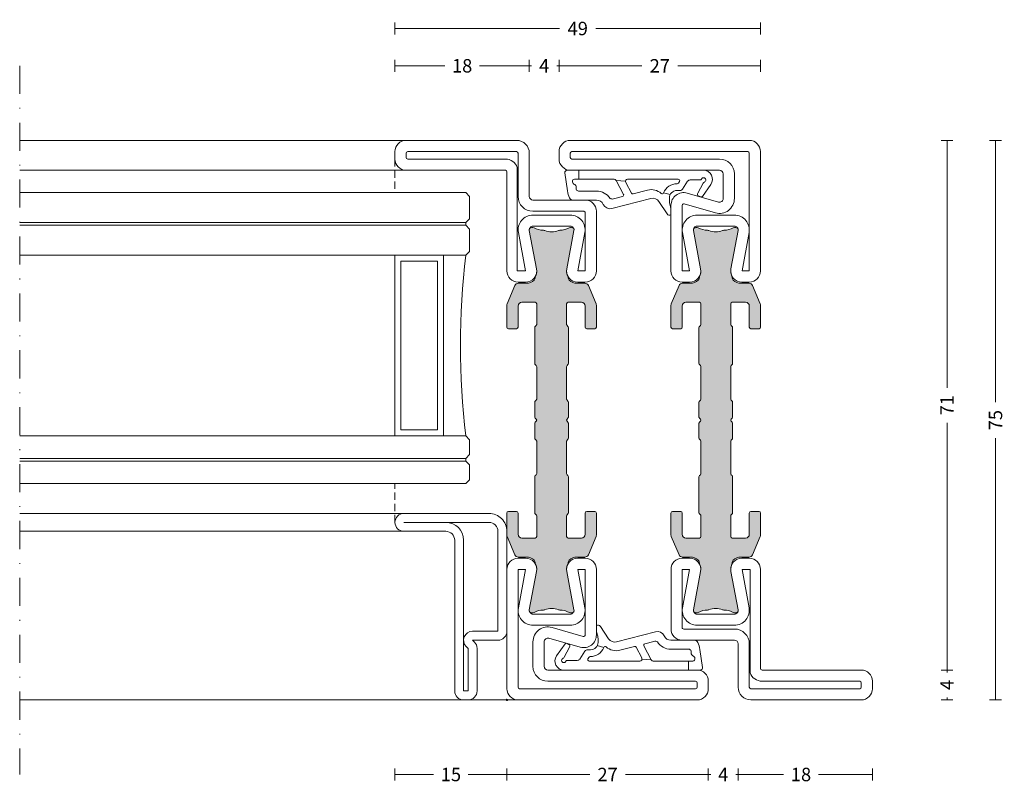
# Model space of a CAD drawing. Units: millimetres. Extents: x -2809 to 69574, y -11633 to 16275.
# Drawn here: x 24195 to 24327, y 9255 to 9357 of the extents above; entities that cross this region are included whole.
import ezdxf

# ---------------------------------------------------------------- set-up
doc = ezdxf.new("R2010")
doc.units = ezdxf.units.MM
doc.header["$LTSCALE"] = 2
doc.linetypes.add('DASHDOT', pattern=[7.526315789473684, 3.763157894736842, -1.881578947368421, 0, -1.881578947368421])
doc.linetypes.add('HIDDEN', pattern=[0.375, 0.25, -0.125])
for name, color, linetype, lineweight in [('OS_Dim_1.1_Red', 13, 'Continuous', 9), ('OS_General_Axis', 13, 'DASHDOT', 13), ('OS_General_Hidden', 31, 'HIDDEN', 9), ('OS_General_Thin', 8, 'Continuous', 9), ('OS_L_Gasket', 82, 'Continuous', 9), ('OS_L_Glass', 153, 'Continuous', 13), ('OS_L_Steel', 7, 'Continuous', 18), ('OS_L_T.Barrier', 11, 'Continuous', 15)]:
    doc.layers.add(name, color=color, linetype=linetype, lineweight=lineweight)
doc.layers.add('OS_Hatch_Metal', color=7, linetype='Continuous', lineweight=9, true_color=0xa1a1a0)
doc.layers.add('OS_Hatch_T.Barrier_PA', color=7, linetype='Continuous', lineweight=9, true_color=0xf1f0ea)
doc.styles.add('OS_1.1_H1.8', font='verdana.ttf', dxfattribs={"height": 1.8})
doc.dimstyles.new('OS-QUOTE-1.1_L', dxfattribs={"dimscale": 2, "dimtxt": 1.8, "dimasz": 0.5, "dimexe": 0.4, "dimexo": 0.4, "dimgap": 0.5, "dimtad": 0, "dimdec": 1, "dimzin": 12, "dimdsep": 46, "dimtxsty": 'OS_1.1_H1.8', "dimblk": 'NONE', "dimcen": 0, "dimclrd": 256, "dimclre": 256, "dimclrt": 256, "dimadec": 0, "dimazin": 0, "dimtfac": 1, "dimtdec": 1, "dimtofl": 0, "dimtmove": 2, "dimatfit": 2, "dimldrblk": 'NONE', "dimfxl": 0.4, "dimfxlon": 1, "dimtolj": 1, "dimtzin": 0, "dimlwd": 9, "dimlwe": 5, "dimarcsym": 0})

# ---------------------------------------------------------------- blocks, each defined once
blk = doc.blocks.new('x_CO99004-72_Pa_F')
at = {"layer": 'OS_Hatch_T.Barrier_PA'}
h = blk.add_hatch(color=256, dxfattribs=at)
h.dxf.hatch_style = 1
edge = h.paths.add_edge_path()
edge.add_line((2.250000000002728, -0.4156853111230702), (2.250000000002728, -2.417157173699479))
edge.add_arc((2.05000000000263, -2.41715717369935), 0.2000000000000988, 314.99999999998454, 359.9999999999628, ccw=False)
edge.add_line((2.191421356239971, -2.558578529936767), (2.058578643765486, -2.691421242411252))
edge.add_arc((2.200000000002831, -2.832842598648671), 0.2000000000001023, 134.999999999985, 179.9999999999625)
edge.add_line((2.000000000002728, -2.83284259864854), (2.000000000002728, -7.167157173700161))
edge.add_arc((2.200000000002827, -7.167157173700032), 0.2000000000000988, 180.0000000000371, 225.0000000000155)
edge.add_line((2.058578643765486, -7.308578529937449), (2.191421356239971, -7.441421242412162))
edge.add_arc((2.050000000002633, -7.582842598649577), 0.2000000000000951, 3.660716174636036e-11, 45.000000000015916, ccw=False)
edge.add_line((2.250000000002728, -7.582842598649449), (2.250000000002728, -12.41715717369789))
edge.add_arc((2.050000000002647, -12.41715717369777), 0.200000000000081, 314.9999999999823, 359.99999999996487, ccw=False)
edge.add_line((2.191421356239971, -12.55857852993518), (2.058578643765486, -12.69142124240989))
edge.add_arc((2.20000000000281, -12.8328425986473), 0.2000000000000816, 134.9999999999825, 179.9999999999649)
edge.add_line((2.000000000002728, -12.83284259864718), (2.000000000002728, -15.59999988617392))
edge.add_arc((2.200000000002788, -15.5999998861739), 0.2000000000000597, 180.0000000000041, 269.9999999999959)
edge.add_line((2.200000000002774, -15.79999988617396), (4.000000000002728, -15.79999988617396))
edge.add_arc((4.000000000002728, -15.29999988617396), 0.5, 270, 360)
edge.add_line((4.500000000002728, -15.29999988617396), (4.500000000002728, -12.44999988617406))
edge.add_arc((4.700000000002781, -12.44999988617406), 0.2000000000000526, 90.00000000000199, 179.999999999998, ccw=False)
edge.add_line((4.700000000002774, -12.24999988617401), (5.800000000002683, -12.24999988617401))
edge.add_arc((5.800000000002676, -12.44999988617406), 0.2000000000000526, 1.9895196601282805e-12, 89.99999999999801, ccw=False)
edge.add_line((6.000000000002728, -12.44999988617406), (6.000000000002728, -15.39827373646222))
edge.add_arc((5.500000000002715, -15.398273736462), 0.5000000000000133, 336.99999999997357, 359.9999999999754, ccw=False)
edge.add_line((5.960252426728857, -15.59363930070685), (4.91955641993377, -18.04536545041856))
edge.add_arc((4.45930399320748, -17.84999988617381), 0.5000000000001064, 269.9999999999924, 336.9999999999916, ccw=False)
edge.add_line((4.459303993207413, -18.34999988617392), (3.400000000003502, -18.34999988617392))
edge.add_arc((3.400000000003643, -19.84999988617372), 1.499999999999797, 90.00000000000541, 134.4270040008184)
edge.add_arc((2.700000000003495, -19.13585704331991), 0.5000000000000375, 134.4270040007931, 179.9999999999727)
edge.add_line((2.200000000003456, -19.13585704331967), (2.200000000003456, -19.25166840880401))
edge.add_arc((3.499999999992768, -19.99999988617742), 1.500000000000029, 150.0735651325656, 190.6585144004087)
edge.add_line((2.025879540816554, -20.2774325299636), (2.991373486384692, -25.40752233824871))
edge.add_arc((2.499999999992714, -25.49999988617748), 0.499999999999926, -23.304140005051806, 10.658514400415697, ccw=False)
edge.add_arc((2.600000000003503, -25.34999988617402), 0.4999999999999626, 240.07356513338442, 315.9240049485848, ccw=False)
edge.add_arc((1.103337045294143, -27.94999988617377), 2.499999999999712, 60.07356513338747, 90.00000000000365)
edge.add_line((1.103337045293983, -25.44999988617406), (1.09544511499962, -25.44999988617406))
edge.add_arc((1.095445115007488, -24.94999988617562), 0.4999999999984368, 249.30645876805352, 269.99999999909835, ccw=False)
edge.add_arc((1.678916798430752e-12, -27.84999988617454), 2.599999999998956, 69.30645876904514, 110.693541231125)
edge.add_arc((-1.095445115000328, -24.94999988620702), 0.49999999996772, 270.0000000008888, 290.6935412319255, ccw=False)
edge.add_line((-1.095445114992572, -25.44999988617474), (-1.103337045286935, -25.44999988616883))
edge.add_arc((-1.103337045299071, -27.94999988616896), 2.500000000000135, 89.99999999972187, 119.9264348663384)
edge.add_arc((-2.599999999996147, -25.3499998861712), 0.4999999999916871, 224.0759950431385, 299.9264348668803, ccw=False)
edge.add_arc((-2.500000000003264, -25.49999988617732), 0.5000000000003066, 169.3414855996066, 203.3041399975085, ccw=False)
edge.add_line((-2.991373486395652, -25.40752233824867), (-2.025879540827372, -20.2774325299636))
edge.add_arc((-3.500000000003591, -19.99999988617741), 1.500000000000034, 349.3414855995911, 389.9264348660829)
edge.add_line((-2.199999999996621, -19.25166840883466), (-2.199999999996635, -19.13585704331967))
edge.add_arc((-2.699999999996443, -19.13585704331959), 0.4999999999998077, 359.9999999999907, 405.5729959991815)
edge.add_arc((-3.399999999996758, -19.84999988617412), 1.500000000000198, 45.57299599918786, 89.99999999999706)
edge.add_line((-3.39999999999668, -18.34999988617392), (-4.459303993201956, -18.34999988617392))
edge.add_arc((-4.459303993202023, -17.84999988617381), 0.5000000000001066, 203.0000000000084, 270.0000000000076, ccw=False)
edge.add_line((-4.919556419928313, -18.04536545041856), (-5.9602524267234, -15.59363930070685))
edge.add_arc((-5.499999999997243, -15.398273736462), 0.5000000000000283, 180.000000000025, 203.0000000000261, ccw=False)
edge.add_line((-5.999999999997272, -15.39827373646222), (-5.999999999997272, -12.44999988617406))
edge.add_arc((-5.799999999997226, -12.44999988617406), 0.2000000000000455, 90, 180, ccw=False)
edge.add_line((-5.799999999997226, -12.24999988617401), (-4.699999999997317, -12.24999988617401))
edge.add_arc((-4.699999999997317, -12.44999988617406), 0.2000000000000455, 0, 90, ccw=False)
edge.add_line((-4.499999999997272, -12.44999988617406), (-4.499999999997272, -15.29999988617396))
edge.add_arc((-3.999999999997257, -15.29999988617395), 0.5000000000000142, 180.0000000000016, 269.9999999999984)
edge.add_line((-3.999999999997272, -15.79999988617396), (-2.199999999997317, -15.79999988617396))
edge.add_arc((-2.199999999997203, -15.59999988617403), 0.1999999999999318, 269.9999999999674, 359.9999999999674)
edge.add_line((-1.999999999997272, -15.59999988617415), (-1.999999999997272, -12.83284259864718))
edge.add_arc((-2.199999999997341, -12.83284259864729), 0.2000000000000699, 3.3586657436243e-11, 45.0000000000188)
edge.add_line((-2.058578643760029, -12.69142124240989), (-2.191421356234514, -12.5585785299354))
edge.add_arc((-2.049999999997176, -12.41715717369799), 0.2000000000000951, 180.0000000000367, 225.0000000000158, ccw=False)
edge.add_line((-2.249999999997272, -12.41715717369812), (-2.249999999997272, -7.582842598649449))
edge.add_arc((-2.049999999997166, -7.582842598649582), 0.2000000000001059, 134.9999999999854, 179.9999999999621, ccw=False)
edge.add_line((-2.191421356234514, -7.441421242412162), (-2.058578643760029, -7.308578529937449))
edge.add_arc((-2.199999999997384, -7.167157173700025), 0.2000000000001133, 314.9999999999861, 359.9999999999611)
edge.add_line((-1.999999999997272, -7.167157173700161), (-1.999999999997272, -2.83284259864854))
edge.add_arc((-2.199999999997377, -2.832842598648672), 0.2000000000001059, 3.791221180302505e-11, 45.00000000001457)
edge.add_line((-2.058578643760029, -2.691421242411252), (-2.191421356234514, -2.558578529936767))
edge.add_arc((-2.049999999997166, -2.417157173699346), 0.200000000000106, 180.000000000038, 225.0000000000147, ccw=False)
edge.add_line((-2.249999999997272, -2.417157173699479), (-2.249999999997272, -0.4156853111230703))
edge.add_arc((-2.049999999997184, -0.4156853111231951), 0.2000000000000872, 134.9999999999832, 179.9999999999643, ccw=False)
edge.add_line((-2.191421356234514, -0.2742639548857824), (-2.058578643760029, -0.1414212424112975))
edge.add_arc((-2.199999999997246, 1.138259904109873e-07), 0.1999999999999192, 314.9999999999856, 405.0000000000144)
edge.add_line((-2.058578643760029, 0.1414214700632783), (-2.191421356234514, 0.2742641825377632))
edge.add_arc((-2.049999999997187, 0.4156855387751749), 0.2000000000000846, 180.0000000000354, 225.0000000000171, ccw=False)
edge.add_line((-2.249999999997272, 0.4156855387750512), (-2.249999999997272, 2.41715740135146))
edge.add_arc((-2.049999999997166, 2.417157401351327), 0.2000000000001059, 134.9999999999853, 179.999999999962, ccw=False)
edge.add_line((-2.191421356234514, 2.558578757588748), (-2.058578643760029, 2.691421470063233))
edge.add_arc((-2.199999999997377, 2.832842826300653), 0.2000000000001057, 314.9999999999854, 359.9999999999621)
edge.add_line((-1.999999999997272, 2.832842826300521), (-1.999999999997272, 7.167157401352142))
edge.add_arc((-2.199999999997384, 7.167157401352006), 0.200000000000113, 3.892998930109145e-11, 45.00000000001386)
edge.add_line((-2.058578643760029, 7.30857875758943), (-2.191421356234514, 7.441421470064142))
edge.add_arc((-2.049999999997166, 7.582842826301563), 0.2000000000001057, 180.0000000000379, 225.0000000000146, ccw=False)
edge.add_line((-2.249999999997272, 7.58284282630143), (-2.249999999997272, 12.4171574013501))
edge.add_arc((-2.049999999997176, 12.41715740134997), 0.2000000000000952, 134.9999999999842, 179.9999999999634, ccw=False)
edge.add_line((-2.191421356234514, 12.55857875758738), (-2.058578643760029, 12.69142147006187))
edge.add_arc((-2.199999999997341, 12.83284282629927), 0.2000000000000696, 314.9999999999812, 359.9999999999664)
edge.add_line((-1.999999999997272, 12.83284282629916), (-1.999999999997272, 15.60000011382613))
edge.add_arc((-2.199999999997203, 15.60000011382601), 0.1999999999999318, 3.256887993819752e-11, 90.00000000003257)
edge.add_line((-2.199999999997317, 15.80000011382594), (-3.999999999997272, 15.80000011382594))
edge.add_arc((-3.999999999997257, 15.30000011382593), 0.5000000000000142, 90.0000000000016, 179.9999999999984)
edge.add_line((-4.499999999997272, 15.30000011382594), (-4.499999999997272, 12.45000011382604))
edge.add_arc((-4.699999999997317, 12.45000011382604), 0.2000000000000455, 270, 360, ccw=False)
edge.add_line((-4.699999999997317, 12.25000011382599), (-5.799999999997226, 12.25000011382599))
edge.add_arc((-5.799999999997226, 12.45000011382604), 0.2000000000000455, 180, 270, ccw=False)
edge.add_line((-5.999999999997272, 12.45000011382604), (-5.999999999997272, 15.3982739641142))
edge.add_arc((-5.499999999997243, 15.39827396411398), 0.5000000000000284, 156.9999999999739, 179.999999999975, ccw=False)
edge.add_line((-5.9602524267234, 15.59363952835884), (-4.919556419928313, 18.04536567807054))
edge.add_arc((-4.459303993202023, 17.85000011382579), 0.5000000000001064, 89.99999999999238, 156.9999999999916, ccw=False)
edge.add_line((-4.459303993201956, 18.3500001138259), (-3.39999999999668, 18.3500001138259))
edge.add_arc((-3.399999999996758, 19.8500001138261), 1.500000000000199, 270.000000000003, 314.4270040008121)
edge.add_arc((-2.699999999996443, 19.13585727097157), 0.4999999999998067, 314.4270040008184, 360.0000000000093)
edge.add_line((-2.199999999996635, 19.13585727097166), (-2.199999999996621, 19.25166863648664))
edge.add_arc((-3.500000000003591, 20.00000011382939), 1.500000000000034, 330.0735651339172, 370.6585144004089)
edge.add_line((-2.025879540827372, 20.27743275761558), (-2.991373486395652, 25.40752256590065))
edge.add_arc((-2.500000000003264, 25.50000011382931), 0.500000000000306, 156.6958600024915, 190.6585144003934, ccw=False)
edge.add_arc((-2.599999999996147, 25.35000011382318), 0.4999999999916869, 60.0735651331197, 135.9240049568615, ccw=False)
edge.add_arc((-1.103337045299071, 27.95000011382094), 2.500000000000135, 240.0735651336617, 270.0000000002781)
edge.add_line((-1.103337045286935, 25.45000011382081), (-1.095445114992572, 25.45000011382672))
edge.add_arc((-1.095445115000328, 24.950000113859), 0.49999999996772, 69.30645876807449, 89.9999999991112, ccw=False)
edge.add_arc((1.678916798430752e-12, 27.85000011382652), 2.599999999998956, 249.306458768875, 290.6935412309548)
edge.add_arc((1.095445115007488, 24.9500001138276), 0.4999999999984368, 90.00000000090171, 110.69354123194651, ccw=False)
edge.add_line((1.09544511499962, 25.45000011382604), (1.103337045293983, 25.45000011382604))
edge.add_arc((1.103337045294143, 27.95000011382575), 2.499999999999712, 269.9999999999964, 299.9264348666125)
edge.add_arc((2.600000000003503, 25.350000113826), 0.499999999999962, 44.07599505141519, 119.92643486661561, ccw=False)
edge.add_arc((2.499999999992714, 25.50000011382946), 0.4999999999999271, -10.658514400415697, 23.304140005051806, ccw=False)
edge.add_line((2.991373486384692, 25.40752256590069), (2.025879540816554, 20.27743275761559))
edge.add_arc((3.499999999992767, 20.0000001138294), 1.500000000000027, 169.3414855995913, 209.9264348674344)
edge.add_line((2.200000000003456, 19.25166863645599), (2.200000000003456, 19.13585727097166))
edge.add_arc((2.700000000003495, 19.13585727097189), 0.5000000000000386, 180.0000000000273, 225.5729959992069)
edge.add_arc((3.400000000003643, 19.8500001138257), 1.499999999999798, 225.5729959991816, 269.9999999999946)
edge.add_line((3.400000000003502, 18.3500001138259), (4.459303993207413, 18.3500001138259))
edge.add_arc((4.45930399320748, 17.85000011382579), 0.5000000000001066, 23.000000000008413, 90.00000000000767, ccw=False)
edge.add_line((4.91955641993377, 18.04536567807054), (5.960252426728857, 15.59363952835884))
edge.add_arc((5.500000000002714, 15.39827396411398), 0.5000000000000139, 2.461320036672987e-11, 23.000000000026375, ccw=False)
edge.add_line((6.000000000002728, 15.3982739641142), (6.000000000002728, 12.45000011382604))
edge.add_arc((5.800000000002676, 12.45000011382604), 0.2000000000000526, 270.00000000000205, 359.99999999999795, ccw=False)
edge.add_line((5.800000000002683, 12.25000011382599), (4.700000000002774, 12.25000011382599))
edge.add_arc((4.700000000002781, 12.45000011382604), 0.2000000000000526, 180.000000000002, 269.99999999999795, ccw=False)
edge.add_line((4.500000000002728, 12.45000011382604), (4.500000000002728, 15.30000011382594))
edge.add_arc((4.000000000002728, 15.30000011382594), 0.5, 0, 90)
edge.add_line((4.000000000002728, 15.80000011382594), (2.200000000002774, 15.80000011382594))
edge.add_arc((2.200000000002788, 15.60000011382589), 0.2000000000000597, 90.00000000000408, 179.9999999999959)
edge.add_line((2.000000000002728, 15.6000001138259), (2.000000000002728, 12.83284282629916))
edge.add_arc((2.20000000000281, 12.83284282629928), 0.2000000000000814, 180.0000000000351, 225.0000000000175)
edge.add_line((2.058578643765486, 12.69142147006187), (2.191421356239971, 12.55857875758716))
edge.add_arc((2.050000000002647, 12.41715740134975), 0.2000000000000813, 3.5072389437118545e-11, 45.00000000001762, ccw=False)
edge.add_line((2.250000000002728, 12.41715740134987), (2.250000000002728, 7.58284282630143))
edge.add_arc((2.050000000002633, 7.582842826301558), 0.2000000000000952, 314.9999999999842, 359.99999999996334, ccw=False)
edge.add_line((2.191421356239971, 7.441421470064142), (2.058578643765486, 7.30857875758943))
edge.add_arc((2.200000000002827, 7.167157401352013), 0.2000000000000988, 134.9999999999845, 179.9999999999629)
edge.add_line((2.000000000002728, 7.167157401352142), (2.000000000002728, 2.832842826300521))
edge.add_arc((2.200000000002831, 2.832842826300652), 0.2000000000001023, 180.0000000000375, 225.000000000015)
edge.add_line((2.058578643765486, 2.691421470063233), (2.191421356239971, 2.558578757588748))
edge.add_arc((2.05000000000263, 2.41715740135133), 0.2000000000000988, 3.7118752516107634e-11, 45.00000000001552, ccw=False)
edge.add_line((2.250000000002728, 2.41715740135146), (2.250000000002728, 0.4156855387750511))
edge.add_arc((2.050000000002651, 0.4156855387751718), 0.2000000000000774, 314.99999999998204, 359.9999999999654, ccw=False)
edge.add_line((2.191421356239971, 0.2742641825377632), (2.058578643765486, 0.1414214700632783))
edge.add_arc((2.200000000002774, 1.138259904526207e-07), 0.1999999999999695, 135, 225)
edge.add_line((2.058578643765486, -0.1414212424112974), (2.191421356239971, -0.2742639548857824))
edge.add_arc((2.05000000000264, -0.4156853111231955), 0.2000000000000881, 3.5925040720030665e-11, 45.00000000001671, ccw=False)
at = {"layer": 'OS_L_T.Barrier'}
blk.add_lwpolyline([(2.250000000002728, -0.4156853111230702), (2.250000000002728, -2.417157173699479, -0.1989123673795597), (2.191421356239971, -2.558578529936767), (2.058578643765486, -2.691421242411252, 0.198912367379556), (2.000000000002728, -2.83284259864854), (2.000000000002728, -7.167157173700161, 0.1989123673795597), (2.058578643765486, -7.308578529937449), (2.191421356239971, -7.441421242412162, -0.1989123673795636), (2.250000000002728, -7.582842598649449), (2.250000000002728, -12.41715717369789, -0.1989123673795788), (2.191421356239971, -12.55857852993518), (2.058578643765486, -12.69142124240989, 0.1989123673795786), (2.000000000002728, -12.83284259864718), (2.000000000002728, -15.59999988617392, 0.4142135623730534), (2.200000000002774, -15.79999988617396), (2.200000000002774, -15.79999988617396), (4.000000000002728, -15.79999988617396, 0.414213562373095), (4.500000000002728, -15.29999988617396), (4.500000000002728, -12.44999988617406, -0.4142135623730743), (4.700000000002774, -12.24999988617401), (5.800000000002683, -12.24999988617401, -0.4142135623730742), (6.000000000002728, -12.44999988617406), (6.000000000002728, -15.39827373646222, -0.1006947051834444), (5.960252426728857, -15.59363930070685), (4.91955641993377, -18.04536545041856, -0.3009658391327247), (4.459303993207413, -18.34999988617392), (3.400000000003502, -18.34999988617392, 0.1963145652734772), (2.350000000003547, -18.77878562189267, 0.2015127546239278), (2.200000000003456, -19.13585704331967), (2.200000000003456, -19.25166840880401, 0.1789598487857637), (2.025879540816554, -20.2774325299636), (2.991373486384692, -25.40752233824871, -0.1492844149017993), (2.959208899055238, -25.69780581890376, -0.3435978269586121), (2.350556174218582, -25.78333321950731, 0.1313259594334841), (1.103337045293983, -25.44999988617406), (1.09544511499962, -25.44999988617406, -0.09053878777774009), (0.9187604190324237, -25.41774182165568, 0.1825741858337387), (-0.918760419036289, -25.41774182165841, -0.09053878777770427), (-1.095445114992572, -25.44999988617474), (-1.103337045286935, -25.44999988616883, 0.1313259594334855), (-2.350556174213352, -25.78333321949617, -0.3435978270002827), (-2.959208899092179, -25.69780581884329, -0.1492844148680525), (-2.991373486395652, -25.40752233824867), (-2.025879540827372, -20.2774325299636, 0.1789598487796784), (-2.199999999996621, -19.25166840883466), (-2.199999999996635, -19.13585704331967, 0.201512754623979), (-2.349999999996498, -18.77878562189267, 0.19631456527346), (-3.39999999999668, -18.34999988617392), (-4.459303993201956, -18.34999988617392, -0.3009658391327248), (-4.919556419928313, -18.04536545041856), (-5.9602524267234, -15.59363930070685, -0.1006947051834413), (-5.999999999997272, -15.39827373646222), (-5.999999999997272, -12.44999988617406, -0.4142135623730949), (-5.799999999997226, -12.24999988617401), (-4.699999999997317, -12.24999988617401, -0.4142135623730951), (-4.499999999997272, -12.44999988617406), (-4.499999999997272, -15.29999988617396, 0.4142135623730784), (-3.999999999997272, -15.79999988617396), (-2.199999999997317, -15.79999988617396, 0.414213562373095), (-1.999999999997272, -15.59999988617415), (-1.999999999997272, -12.83284259864718, 0.1989123673795906), (-2.058578643760029, -12.69142124240989), (-2.191421356234514, -12.5585785299354, -0.1989123673795636), (-2.249999999997272, -12.41715717369812), (-2.249999999997272, -7.582842598649449, -0.198912367379552), (-2.191421356234514, -7.441421242412162), (-2.058578643760029, -7.308578529937449, 0.1989123673795444), (-1.999999999997272, -7.167157173700161), (-1.999999999997272, -2.83284259864854, 0.198912367379552), (-2.058578643760029, -2.691421242411252), (-2.191421356234514, -2.558578529936767, -0.1989123673795519), (-2.249999999997272, -2.417157173699479), (-2.249999999997272, -0.4156853111230703, -0.1989123673795722), (-2.191421356234514, -0.2742639548857824), (-2.058578643760029, -0.1414212424112975, 0.4142135623732423), (-2.058578643760029, 0.1414214700632783), (-2.191421356234514, 0.2742641825377632, -0.198912367379575), (-2.249999999997272, 0.4156855387750512), (-2.249999999997272, 2.41715740135146, -0.1989123673795519), (-2.191421356234514, 2.558578757588748), (-2.058578643760029, 2.691421470063233, 0.198912367379552), (-1.999999999997272, 2.832842826300521), (-1.999999999997272, 7.167157401352142, 0.1989123673795443), (-2.058578643760029, 7.30857875758943), (-2.191421356234514, 7.441421470064142, -0.198912367379552), (-2.249999999997272, 7.58284282630143), (-2.249999999997272, 12.4171574013501, -0.1989123673795636), (-2.191421356234514, 12.55857875758738), (-2.058578643760029, 12.69142147006187, 0.1989123673795906), (-1.999999999997272, 12.83284282629916), (-1.999999999997272, 15.60000011382613, 0.414213562373095), (-2.199999999997317, 15.80000011382594), (-3.999999999997272, 15.80000011382594, 0.4142135623730784), (-4.499999999997272, 15.30000011382594), (-4.499999999997272, 12.45000011382604, -0.414213562373095), (-4.699999999997317, 12.25000011382599), (-5.799999999997226, 12.25000011382599, -0.414213562373095), (-5.999999999997272, 12.45000011382604), (-5.999999999997272, 15.3982739641142, -0.1006947051834413), (-5.9602524267234, 15.59363952835884), (-4.919556419928313, 18.04536567807054, -0.3009658391327248), (-4.459303993201956, 18.3500001138259), (-3.39999999999668, 18.3500001138259, 0.1963145652734601), (-2.349999999996498, 18.77878584954465, 0.201512754623979), (-2.199999999996635, 19.13585727097166), (-2.199999999996621, 19.25166863648664, 0.1789598487796784), (-2.025879540827372, 20.27743275761558), (-2.991373486395652, 25.40752256590065, -0.1492844148680526), (-2.959208899092179, 25.69780604649527, -0.3435978270002828), (-2.350556174213352, 25.78333344714815, 0.1313259594334855), (-1.103337045286935, 25.45000011382081), (-1.095445114992572, 25.45000011382672, -0.09053878777770416), (-0.918760419036289, 25.41774204931039, 0.1825741858337387), (0.9187604190324237, 25.41774204930766, -0.09053878777774009), (1.09544511499962, 25.45000011382604), (1.103337045293983, 25.45000011382604, 0.1313259594334841), (2.350556174218582, 25.78333344715929, -0.3435978269586121), (2.959208899055238, 25.69780604655574, -0.1492844149017993), (2.991373486384692, 25.40752256590069), (2.025879540816554, 20.27743275761559, 0.1789598487857638), (2.200000000003456, 19.25166863645599), (2.200000000003456, 19.13585727097166, 0.2015127546239278), (2.350000000003547, 18.77878584954465, 0.1963145652734771), (3.400000000003502, 18.3500001138259), (4.459303993207413, 18.3500001138259, -0.3009658391327248), (4.91955641993377, 18.04536567807054), (5.960252426728857, 15.59363952835884, -0.1006947051834443), (6.000000000002728, 15.3982739641142), (6.000000000002728, 12.45000011382604, -0.4142135623730742), (5.800000000002683, 12.25000011382599), (4.700000000002774, 12.25000011382599, -0.4142135623730742), (4.500000000002728, 12.45000011382604), (4.500000000002728, 15.30000011382594, 0.414213562373095), (4.000000000002728, 15.80000011382594), (2.200000000002774, 15.80000011382594), (2.200000000002774, 15.80000011382594, 0.4142135623730534), (2.000000000002728, 15.6000001138259), (2.000000000002728, 12.83284282629916, 0.1989123673795786), (2.058578643765486, 12.69142147006187), (2.191421356239971, 12.55857875758716, -0.1989123673795787), (2.250000000002728, 12.41715740134987), (2.250000000002728, 7.58284282630143, -0.1989123673795636), (2.191421356239971, 7.441421470064142), (2.058578643765486, 7.30857875758943, 0.1989123673795597), (2.000000000002728, 7.167157401352142), (2.000000000002728, 2.832842826300521, 0.198912367379556), (2.058578643765486, 2.691421470063233), (2.191421356239971, 2.558578757588748, -0.1989123673795597), (2.250000000002728, 2.41715740135146), (2.250000000002728, 0.415685538775051, -0.1989123673795825), (2.191421356239971, 0.2742641825377632), (2.058578643765486, 0.1414214700632783, 0.414213562373095), (2.058578643765486, -0.1414212424112974), (2.191421356239971, -0.2742639548857824, -0.1989123673795712)], format="xyb", close=True, dxfattribs=at)
blk = doc.blocks.new('x_CO88002-02_C')
at = {"layer": 'OS_L_Steel'}
for points in [[(3.500099501806797, -6.749999999999013), (4.500099501807479, -6.749999999999013, 0.414213562373095), (6.000099501807478, -5.249999999999013), (6.000099501806749, 3.549999999998369, 0.4985816080534211), (3.831515996917737, 5.184144883093404), (-0.362081820295608, 3.981650059279251, -0.498581608053777), (-0.9999004982041211, 4.462280907248946), (-0.9999004982004838, 7.749999999998261, -0.414213562373095), (-0.4999004982004839, 8.249999999998261), (19.5000995018093, 8.249999999998266, 0.414213562373095), (21.0000995018093, 9.749999999998266), (21.0000995018093, 10.74999999999827, 0.4142135623731117), (19.5000995018093, 12.24999999999826), (-4.499900498189572, 12.24999999999826, 0.4142135623731117), (-5.999900498189571, 10.74999999999817), (-5.999900498188659, -5.249999999999015), (-5.999900498188659, -5.249999999999015, 0.414213562373095), (-4.499900498188658, -6.749999999999015), (-3.499900498187976, -6.749999999999015, 0.469810453024474), (-2.025780039012444, -4.972567356212743), (-2.991273984580808, 0.1575224520722919, -0.4698104530246128), (-2.499900498188659, 0.7500000000009872), (2.500099501807477, 0.7500000000009882, -0.4698104530246117), (2.991472988199537, 0.1575224520722542), (2.025979042631258, -4.972567356212814, 0.4698104530244739)], [(-2.491703230575192, 2.250000000000084, 0.4679280380113535), (-4.459443050774504, -0.1077708763986406), (-3.524492301029063, -5.249999999999015), (-4.499900498188659, -5.249999999999015), (-4.499900498207867, 10.54999999999843, -0.4142135623734778), (-4.299900498207943, 10.74999999999826), (19.30009950180934, 10.74999999999826, -0.4142135623734613), (19.5000995018093, 10.54999999999845), (19.50009950180941, 9.949999999998537, -0.4142135623733947), (19.30009950180948, 9.749999999998264), (-0.4999004982004843, 9.75000000000008, 0.4142135623729618), (-2.499900498200484, 7.750000000000989), (-2.499900498204121, 4.462280907250567, 0.498581608053777), (0.05137421342993027, 2.53975751537174), (4.244972030635386, 3.742252339183661, -0.4985816080531372), (4.500099501798836, 3.549999999996169), (4.500099501807478, -5.249999999999013), (3.524691304647883, -5.249999999999013), (4.459642054393322, -0.1077708763986386, 0.4679280380115901), (2.491902234193098, 2.250000000000997)]]:
    blk.add_lwpolyline(points, format="xyb", close=True, dxfattribs=at)
blk = doc.blocks.new('x_CO88006-02_C')
at = {"layer": 'OS_L_Steel'}
for points in [[(2.025942786855474, -4.972567356216494, 0.4698104530244667), (3.500063246030884, -6.750000000002757), (4.500063246031509, -6.750000000002757, 0.4142135623731283), (6.000063246031679, -5.250000000002984), (6.000063246031957, 8.049999999994242, -0.4142135623731283), (6.200063246031974, 8.249999999994237), (19.50006324603503, 8.249999999992696, 0.4142135623731283), (21.0000632460352, 9.749999999992696), (21.00006324603532, 10.74999999999247, 0.414213562373145), (19.50006324603546, 12.24999999999264), (4.700063246026325, 12.24999999999474, 0.4142135623731283), (3.000063246026329, 10.5499999999947), (3.000063246026336, 4.749999999997698, -0.4142135623730784), (2.500063246026365, 4.249999999997698), (-4.499936753964114, 4.249999999997016, 0.4142135623730784), (-5.999936753964001, 2.749999999997016), (-5.999936753964455, -5.25000000000162), (-5.999936753964455, -5.25000000000162, 0.4142135623730617), (-4.499936753964626, -6.750000000001847), (-3.499936753964001, -6.750000000001847, 0.4698104530244482), (-2.025816294788243, -4.972567356215926), (-2.991310240355922, 0.1575224520692871, -0.4698104530245869), (-2.499936753963773, 0.7499999999979252), (2.500063246032362, 0.7499999999974705, -0.4698104530245881), (2.991436732424361, 0.1575224520687186)], [(4.600063246031679, -5.250000000002757), (3.524655048872084, -5.250000000002757), (4.45960579861805, -0.1077708764025331, 0.4679280380116081), (2.491865978418154, 2.24999999999747), (-2.491739486350077, 2.249999999997023, 0.4679280380113452), (-4.459479306549731, -0.1077708764014744), (-3.52452855680486, -5.250000000001847), (-4.499936753964455, -5.250000000001847), (-4.499936753972992, 2.549999999996743, -0.4142135623734113), (-4.299936753973004, 2.749999999996973), (2.500063246026336, 2.749999999997698, 0.4142135623730784), (4.500063246026336, 4.749999999997698), (4.500063246026336, 10.5499999999947, -0.4142135623731283), (4.700063246026325, 10.74999999999474), (19.30006324603552, 10.74999999999281, -0.414213562373428), (19.50006324603532, 10.54999999999288), (19.50006324603526, 9.94999999999306, -0.414213562373428), (19.30006324603539, 9.749999999992696), (6.200063246024953, 9.749999999995374, 0.3164988464799824), (4.600063246031679, 8.624456264669051)]]:
    blk.add_lwpolyline(points, format="xyb", close=True, dxfattribs=at)
blk = doc.blocks.new('x_FT7512ZK-02')
for name, p in [('x_CO88002-02_C', (1.678439186179085e-12, 25.25000011382756)), ('x_CO99004-72_Pa_F', (0, 0))]:
    blk.add_blockref(name, p)
at = {"rotation": 180}
blk.add_blockref('x_CO88006-02_C', (5.540073315325102e-12, -25.24999988617558), dxfattribs=at)
blk = doc.blocks.new('x_FV 1525E-02', base_point=(116.4030649815486, 266.5877591407985))
at = {"layer": 'OS_Hatch_Metal'}
blk.add_circle((116.4030649815488, 266.5877591407984), 0.1, dxfattribs=at)
at = {"layer": 'OS_L_Steel', "lineweight": 18}
for points in [[(141.4030649815484, 268.9877591407983, -0.4142135623731088), (139.0030649815483, 266.5877591407977), (125.6030649815486, 266.5877591407984, -0.4142135623730948), (124.4030649815486, 267.7877591407982), (124.4030649815486, 271.187759140799), (124.1545368441247, 270.9392310033751, -0.198912367379658), (123.3060087067009, 270.587759140799), (117.6030649815486, 270.587759140799, -0.414213562373095), (116.4030649815488, 271.7877591407988), (116.4030649815488, 272.3877591407988, -0.414213562373095), (117.6030649815486, 273.5877591407987), (137.8030649815489, 273.5877591407989, 0.4142135623731507), (139.0030649815487, 274.7877591407987), (139.0030649815483, 280.3877591407988, -0.9999999999999999), (141.4030649815479, 280.3877591407988)], [(140.2030649815481, 280.3877591407988), (140.2030649815486, 268.9877591407983, -0.4142135623731159), (139.0030649815487, 267.7877591407985), (125.6030649815486, 267.7877591407982), (125.6030649815486, 271.1877591407991, 0.6681786379192708), (123.5545368441247, 272.0362872782229), (123.3060087067007, 271.7877591407988), (117.6030649815486, 271.7877591407988), (117.6030649815486, 272.3877591407988), (137.8030649815485, 272.3877591407991, 0.4142135623731507), (140.2030649815486, 274.7877591407987)]]:
    blk.add_lwpolyline(points, format="xyb", close=True, dxfattribs=at)
blk = doc.blocks.new('Glass_44.1-24-33.1_temporary')
at = {"layer": 'OS_General_Axis', "ltscale": 0.5}
blk.add_line((50.31017324328423, 10.00000000000728), (50.31017324328423, -85.00000022764289), dxfattribs=at)
at = {"layer": 'OS_General_Hidden', "ltscale": 2}
for p, q in [((3.637978807091713e-12, -2.499999999992724), (3.637978807091713e-12, -6.999999999992724)), ((-7.415260552079417e-05, -51.20000022764725), (-7.415260552079417e-05, -45.99999999999272))]:
    blk.add_line(p, q, dxfattribs=at)
at = {"layer": 'OS_General_Thin'}
for p, q in [((50.31017324328423, 7.275957614183426e-12), (-1.499999999996362, 7.275957614183426e-12)), ((-1.499999999996362, -3.999999999992724), (50.31017324328423, -3.999999999992724)), ((-9.5, -10.99999999999272), (-9.5, -11.3799999999901)), ((-9.5, -15.3799999999901), (-6.499999999989086, -15.38002670473361)), ((-6.499999999989086, -15.3799999999901), (-6.499999999989086, -39.61999999998807)), ((0, -15.3799999999901), (-6.499999999989086, -15.3799999999901)), ((0, -39.61999999998807), (0, -15.3799999999901)), ((-5.699999999986176, -16.17999999999302), (-5.699999999989814, -38.81999999999243)), ((-0.7999999999992724, -16.17999999999302), (-5.699999999986176, -16.17999999999302)), ((-0.7999999999992724, -38.81999999999243), (-0.7999999999992724, -16.17999999999302)), ((-5.699999999989814, -38.81999999999243), (-0.7999999999992724, -38.81999999999243)), ((-6.499999999989086, -39.61999999954423), (-9.5, -39.61999999954423)), ((-6.499999999989086, -39.61999999998807), (0, -39.61999999998807)), ((-9.5, -42.99999999999272), (-9.5, -42.61999999998807)), ((50.31017324328423, -50.00000022764289), (-1.200099501806108, -50.00000022764289)), ((-1.200099501806108, -52.40000022764434), (50.31017324328423, -52.40000022764434)), ((50.31017324328423, -75.00000022764289), (-16.50009950180538, -75.00000022764289))]:
    blk.add_line(p, q, dxfattribs=at)
blk.add_arc((-108.7332021339207, -27.49999999976717), 99.97060970978775, 353.0365802606183, 6.963419739381754, dxfattribs=at)
at = {"layer": 'OS_L_Glass'}
for points in [[(50.31017324328423, -10.99999999999272), (-9.5, -10.99999999999272), (-10, -10.49999999999272), (-10, -7.499999999992724), (-9.5, -6.999999999992724), (50.31017324328423, -6.999999999992724)], [(50.31017324328423, -15.3799999999901), (-9.5, -15.3799999999901), (-10, -14.8799999999901), (-10, -11.8799999999901), (-9.5, -11.3799999999901), (50.31017324328423, -11.3799999999901)], [(50.31017324328423, -39.61999999998807), (-9.5, -39.61999999998807), (-10, -40.11999999998807), (-10, -42.11999999998807), (-9.5, -42.61999999998807), (50.31017324328423, -42.61999999998807)], [(50.31017324328423, -42.99999999998545), (-9.5, -42.99999999999272), (-10, -43.49999999999272), (-10, -45.49999999999272), (-9.5, -45.99999999999272), (50.31017324328423, -45.99999999998545)]]:
    blk.add_lwpolyline(points, dxfattribs=at)
blk = doc.blocks.new('x_G99021-60_P', base_point=(24035.08010702901, 34087.7942664173))
at = {"layer": 'OS_L_Gasket'}
for p, q in [((24049.09091249675, 34092.82692293552), (24049.96699390316, 34093.06782623274)), ((24037.73144132349, 34090.99014336438), (24037.73108338938, 34089.79426502167)), ((24042.71990638572, 34091.15100498096), (24043.97058357187, 34091.26568903973))]:
    blk.add_line(p, q, dxfattribs=at)
blk.add_lwpolyline([(24036.93812873952, 34093.79425509714), (24040.08970108573, 34093.79425697464, 0.2927880968943646), (24040.98950733607, 34094.37056670737, -0.3621579034888335), (24042.1457878826, 34094.92112159923), (24047.37942676319, 34093.58169499836, 0.320112286299382), (24048.46265806605, 34094.00067067564), (24049.54961563447, 34095.6520523486, -0.3941593243850235), (24050.08011197987, 34095.78060821227), (24050.08011197987, 34094.91905757201), (24049.90381199095, 34094.31537896194, 0.07115490138715942), (24049.86371488378, 34094.03504623762), (24049.86371488378, 34093.51042253063, 0.414213562373095), (24050.86371488378, 34092.51042253063), (24051.28214709667, 34092.51042253063, -0.2534848989428977), (24051.61721953889, 34092.3288863914), (24052.30657746578, 34091.27157264019, 0.2537754250801574), (24052.64208665459, 34091.0900367394), (24053.98376669039, 34091.09150167568, -0.298216626699453), (24054.1672006329, 34090.97170188964, 1.493310639516993), (24054.55242587165, 34091.37094902278, -0.174873499159097), (24054.39976047649, 34091.50568919651), (24053.66933226428, 34092.88326915778, -0.4142135623730948), (24053.76838264993, 34093.22266423893), (24054.02155814367, 34093.3614486296, -0.3825159681047078), (24054.28152676263, 34093.30078525615), (24055.42560815279, 34091.68813028434, -0.6038307938789608), (24054.44393394799, 34089.79426502167), (24036.1490482689, 34089.79426502167, -0.4573447703905077), (24035.85219579396, 34090.1376079348), (24036.20615495492, 34092.5618486093, -0.07277912351829198), (24036.48796773833, 34093.50523676033, -0.2899669580094511), (24036.93812873952, 34093.79425509714)], format="xyb", dxfattribs=at)
for points in [[(24037.68131557693, 34092.59425553988, 0.3625787948323997), (24037.38810157211, 34092.34546312977, 0.03907630002357841), (24037.35462866266, 34091.98807338042, -0.3002342006386006), (24037.16839702609, 34091.71505010316, 0.253553258125496), (24036.86682633187, 34091.34615593198, 0.4707580179994788), (24037.16163702299, 34090.9898871324), (24042.45538138055, 34090.9922676455, 0.2767753025662518), (24042.71990638572, 34091.15100498096), (24043.71971197385, 34093.02417164587, 0.4863061406425251), (24043.59285914063, 34093.31210204188), (24042.36483630837, 34093.62638556131, 0.2312548054688957), (24041.90909560541, 34093.56480340606, -0.2500458968600846), (24040.08970180061, 34092.59425697464), (24037.68131557693, 34092.59425553988)], [(24050.89895486695, 34091.61074936306, -0.2584258032056237), (24051.07020055998, 34091.52001569686), (24051.21015319798, 34091.30536109885, -0.5951820078720516), (24051.04283535016, 34090.99612928768), (24044.2694651091, 34090.99308341025, -0.5664463402292513), (24044.00467029346, 34091.43434601411), (24044.7630494873, 34092.85519286889, -0.3456178006069506), (24044.98907653464, 34092.95477308596), (24046.93987322703, 34092.45551262103, 0.2504025453008124), (24048.77079649902, 34092.90389288943, -0.5249693897332849), (24049.09091249675, 34092.82692293552, 0.3151967287017836)]]:
    blk.add_lwpolyline(points, format="xyb", close=True, dxfattribs=at)
blk = doc.blocks.new('*D444')
at = {"layer": 'Defpoints', "color": 0, "transparency": 16777216}
for p in [(24294.29123636242, 9351.073856876628), (24267.29123636243, 9339.573856876628), (24294.29123636242, 9339.573856876628)]:
    blk.add_point(p, dxfattribs=at)
at = {"layer": 'OS_Dim_1.1_Red', "lineweight": 5, "transparency": 16777216}
for p, q in [((24267.29123636243, 9350.273856876627), (24267.29123636243, 9351.873856876628)), ((24294.29123636242, 9350.273856876627), (24294.29123636242, 9351.873856876628))]:
    blk.add_line(p, q, dxfattribs=at)
at = {"layer": 'OS_Dim_1.1_Red', "lineweight": 9, "transparency": 16777216}
for p, q in [((24267.29123636243, 9351.073856876628), (24278.39257954577, 9351.073856876628)), ((24294.29123636242, 9351.073856876628), (24283.18989317908, 9351.073856876628))]:
    blk.add_line(p, q, dxfattribs=at)
at = {"layer": 'OS_Dim_1.1_Red', "transparency": 16777216, "insert": (24280.79123636243, 9351.073856876628), "char_height": 1.8, "attachment_point": 5, "style": 'OS_1.1_H1.8'}
blk.add_mtext('\\A1;27', dxfattribs=at)
blk = doc.blocks.new('_None')
blk = doc.blocks.new('*D445')
at = {"layer": 'Defpoints', "color": 0, "transparency": 16777216}
for p in [(24263.29123636244, 9351.073856876628), (24263.29123636244, 9339.373856876628), (24267.29133586424, 9339.591133900116)]:
    blk.add_point(p, dxfattribs=at)
at = {"layer": 'OS_Dim_1.1_Red', "lineweight": 5, "transparency": 16777216}
for p, q in [((24263.29123636244, 9350.273856876627), (24263.29123636244, 9351.873856876628)), ((24267.29133586424, 9350.273856876627), (24267.29133586424, 9351.873856876628))]:
    blk.add_line(p, q, dxfattribs=at)
at = {"layer": 'OS_Dim_1.1_Red', "lineweight": 9, "transparency": 16777216}
for p, q in [((24263.29123636244, 9351.073856876628), (24263.61069511266, 9351.073856876628)), ((24267.29133586424, 9351.073856876628), (24266.97187711401, 9351.073856876628))]:
    blk.add_line(p, q, dxfattribs=at)
at = {"layer": 'OS_Dim_1.1_Red', "transparency": 16777216, "insert": (24265.29128611334, 9351.073856876628), "char_height": 1.8, "attachment_point": 5, "style": 'OS_1.1_H1.8'}
blk.add_mtext('\\A1;4', dxfattribs=at)
blk = doc.blocks.new('*D446')
at = {"layer": 'Defpoints', "color": 0, "transparency": 16777216}
for p in [(24245.29123636243, 9351.073856876628), (24245.29123636243, 9339.373856876628), (24263.29123636244, 9339.373856876628)]:
    blk.add_point(p, dxfattribs=at)
at = {"layer": 'OS_Dim_1.1_Red', "lineweight": 5, "transparency": 16777216}
for p, q in [((24245.29123636243, 9350.273856876627), (24245.29123636243, 9351.873856876628)), ((24263.29123636244, 9350.273856876627), (24263.29123636244, 9351.873856876628))]:
    blk.add_line(p, q, dxfattribs=at)
at = {"layer": 'OS_Dim_1.1_Red', "lineweight": 9, "transparency": 16777216}
for p, q in [((24245.29123636243, 9351.073856876628), (24251.95906712133, 9351.073856876628)), ((24263.29123636244, 9351.073856876628), (24256.62340560354, 9351.073856876628))]:
    blk.add_line(p, q, dxfattribs=at)
at = {"layer": 'OS_Dim_1.1_Red', "transparency": 16777216, "insert": (24254.29123636243, 9351.073856876628), "char_height": 1.8, "attachment_point": 5, "style": 'OS_1.1_H1.8'}
blk.add_mtext('\\A1;18', dxfattribs=at)
blk = doc.blocks.new('*D447')
at = {"layer": 'Defpoints', "color": 0, "transparency": 16777216}
for p in [(24245.29123636243, 9356.073856876628), (24245.29123636243, 9339.573856876626), (24294.29123636242, 9339.573856876628)]:
    blk.add_point(p, dxfattribs=at)
at = {"layer": 'OS_Dim_1.1_Red', "lineweight": 5, "transparency": 16777216}
for p, q in [((24245.29123636243, 9355.273856876627), (24245.29123636243, 9356.873856876628)), ((24294.29123636242, 9355.273856876627), (24294.29123636242, 9356.873856876628))]:
    blk.add_line(p, q, dxfattribs=at)
at = {"layer": 'OS_Dim_1.1_Red', "lineweight": 9, "transparency": 16777216}
for p, q in [((24245.29123636243, 9356.073856876628), (24267.34543381038, 9356.073856876628)), ((24294.29123636242, 9356.073856876628), (24272.23703891447, 9356.073856876628))]:
    blk.add_line(p, q, dxfattribs=at)
at = {"layer": 'OS_Dim_1.1_Red', "transparency": 16777216, "insert": (24269.79123636243, 9356.073856876628), "char_height": 1.8, "attachment_point": 5, "style": 'OS_1.1_H1.8'}
blk.add_mtext('\\A1;49', dxfattribs=at)
blk = doc.blocks.new('*D448')
at = {"layer": 'Defpoints', "color": 0, "transparency": 16777216}
for p in [(24291.29140805757, 9267.573856876625), (24309.29139911027, 9268.073856876634), (24309.29139911027, 9256.073856648974)]:
    blk.add_point(p, dxfattribs=at)
at = {"layer": 'OS_Dim_1.1_Red', "lineweight": 5, "transparency": 16777216}
for p, q in [((24291.29140805757, 9256.873856648976), (24291.29140805757, 9255.273856648975)), ((24309.29139911027, 9256.873856648976), (24309.29139911027, 9255.273856648975))]:
    blk.add_line(p, q, dxfattribs=at)
at = {"layer": 'OS_Dim_1.1_Red', "lineweight": 9, "transparency": 16777216}
for p, q in [((24291.29140805757, 9256.073856648974), (24297.38713786144, 9256.073856648974)), ((24309.29139911027, 9256.073856648974), (24302.05147634364, 9256.073856648974))]:
    blk.add_line(p, q, dxfattribs=at)
at = {"layer": 'OS_Dim_1.1_Red', "transparency": 16777216, "insert": (24299.71930710254, 9256.073856648974), "char_height": 1.8, "attachment_point": 5, "style": 'OS_1.1_H1.8'}
blk.add_mtext('\\A1;18', dxfattribs=at)
blk = doc.blocks.new('*D449')
at = {"layer": 'Defpoints', "color": 0, "transparency": 16777216}
for p in [(24287.29139911027, 9267.573856876625), (24291.29140805757, 9267.573856876625), (24287.29139911027, 9256.073856648974)]:
    blk.add_point(p, dxfattribs=at)
at = {"layer": 'OS_Dim_1.1_Red', "lineweight": 5, "transparency": 16777216}
for p, q in [((24287.29139911027, 9256.873856648976), (24287.29139911027, 9255.273856648975)), ((24291.29140805757, 9256.873856648976), (24291.29140805757, 9255.273856648975))]:
    blk.add_line(p, q, dxfattribs=at)
at = {"layer": 'OS_Dim_1.1_Red', "lineweight": 9, "transparency": 16777216}
for p, q in [((24287.29139911027, 9256.073856648974), (24287.61081258325, 9256.073856648974)), ((24291.29140805757, 9256.073856648974), (24290.97199458459, 9256.073856648974))]:
    blk.add_line(p, q, dxfattribs=at)
at = {"layer": 'OS_Dim_1.1_Red', "transparency": 16777216, "insert": (24289.29140358392, 9256.073856648974), "char_height": 1.8, "attachment_point": 5, "style": 'OS_1.1_H1.8'}
blk.add_mtext('\\A1;4', dxfattribs=at)
blk = doc.blocks.new('*D450')
at = {"layer": 'Defpoints', "color": 0, "transparency": 16777216}
for p in [(24260.29139911027, 9267.573856876632), (24287.29139911027, 9267.573856876632), (24260.29139911027, 9256.073856648974)]:
    blk.add_point(p, dxfattribs=at)
at = {"layer": 'OS_Dim_1.1_Red', "lineweight": 5, "transparency": 16777216}
for p, q in [((24260.29139911027, 9256.873856648976), (24260.29139911027, 9255.273856648975)), ((24287.29139911027, 9256.873856648976), (24287.29139911027, 9255.273856648975))]:
    blk.add_line(p, q, dxfattribs=at)
at = {"layer": 'OS_Dim_1.1_Red', "lineweight": 9, "transparency": 16777216}
for p, q in [((24260.29139911027, 9256.073856648974), (24271.39274229361, 9256.073856648974)), ((24287.29139911027, 9256.073856648974), (24276.19005592692, 9256.073856648974))]:
    blk.add_line(p, q, dxfattribs=at)
at = {"layer": 'OS_Dim_1.1_Red', "transparency": 16777216, "insert": (24273.79139911027, 9256.073856648974), "char_height": 1.8, "attachment_point": 5, "style": 'OS_1.1_H1.8'}
blk.add_mtext('\\A1;27', dxfattribs=at)
blk = doc.blocks.new('*D451')
at = {"layer": 'Defpoints', "color": 0, "transparency": 16777216}
for p in [(24245.29131051504, 9290.873856648976), (24260.29139911027, 9267.573856876632), (24245.29131051504, 9256.073856648974)]:
    blk.add_point(p, dxfattribs=at)
at = {"layer": 'OS_Dim_1.1_Red', "lineweight": 5, "transparency": 16777216}
for p, q in [((24245.29131051504, 9256.873856648976), (24245.29131051504, 9255.273856648975)), ((24260.29139911027, 9256.873856648976), (24260.29139911027, 9255.273856648975))]:
    blk.add_line(p, q, dxfattribs=at)
at = {"layer": 'OS_Dim_1.1_Red', "lineweight": 9, "transparency": 16777216}
for p, q in [((24245.29131051504, 9256.073856648974), (24250.47308751917, 9256.073856648974)), ((24260.29139911027, 9256.073856648974), (24255.10962210614, 9256.073856648974))]:
    blk.add_line(p, q, dxfattribs=at)
at = {"layer": 'OS_Dim_1.1_Red', "transparency": 16777216, "insert": (24252.79135481265, 9256.073856648974), "char_height": 1.8, "attachment_point": 5, "style": 'OS_1.1_H1.8'}
blk.add_mtext('\\A1;15', dxfattribs=at)
blk = doc.blocks.new('*D452')
at = {"layer": 'Defpoints', "color": 0, "transparency": 16777216}
for p in [(24292.79123636243, 9341.07385687663), (24307.79139911028, 9270.073856876636), (24319.2913991104, 9270.073856876636)]:
    blk.add_point(p, dxfattribs=at)
at = {"layer": 'OS_Dim_1.1_Red', "lineweight": 5, "transparency": 16777216}
for p, q in [((24318.4913991104, 9341.07385687663), (24320.0913991104, 9341.07385687663)), ((24318.4913991104, 9270.073856876636), (24320.0913991104, 9270.073856876636))]:
    blk.add_line(p, q, dxfattribs=at)
at = {"layer": 'OS_Dim_1.1_Red', "lineweight": 9, "transparency": 16777216}
for p, q in [((24319.2913991104, 9341.07385687663), (24319.2913991104, 9307.922950227874)), ((24319.2913991104, 9270.073856876636), (24319.2913991104, 9303.22476352539))]:
    blk.add_line(p, q, dxfattribs=at)
at = {"layer": 'OS_Dim_1.1_Red', "transparency": 16777216, "insert": (24319.2913991104, 9305.573856876623), "char_height": 1.8, "attachment_point": 5, "rotation": 90, "style": 'OS_1.1_H1.8'}
blk.add_mtext('\\A1;71', dxfattribs=at)
blk = doc.blocks.new('*D453')
at = {"layer": 'Defpoints', "color": 0, "transparency": 16777216}
for p in [(24307.79139911027, 9270.073856876637), (24307.79139911027, 9266.073856876641), (24319.29139911042, 9266.073856876641)]:
    blk.add_point(p, dxfattribs=at)
at = {"layer": 'OS_Dim_1.1_Red', "lineweight": 5, "transparency": 16777216}
for p, q in [((24318.49139911042, 9270.073856876637), (24320.09139911042, 9270.073856876637)), ((24318.49139911042, 9266.073856876641), (24320.09139911042, 9266.073856876641))]:
    blk.add_line(p, q, dxfattribs=at)
at = {"layer": 'OS_Dim_1.1_Red', "lineweight": 9, "transparency": 16777216}
for p, q in [((24319.29139911042, 9270.073856876637), (24319.29139911042, 9269.75444787732)), ((24319.29139911042, 9266.073856876641), (24319.29139911042, 9266.393265875977))]:
    blk.add_line(p, q, dxfattribs=at)
at = {"layer": 'OS_Dim_1.1_Red', "transparency": 16777216, "insert": (24319.29139911041, 9268.07385687664), "char_height": 1.8, "attachment_point": 5, "rotation": 90, "style": 'OS_1.1_H1.8'}
blk.add_mtext('\\A1;4', dxfattribs=at)
blk = doc.blocks.new('*D454')
at = {"layer": 'Defpoints', "color": 0, "transparency": 16777216}
for p in [(24292.79123636243, 9341.07385687663), (24307.79139911027, 9266.073856876637), (24325.79139911042, 9266.073856876637)]:
    blk.add_point(p, dxfattribs=at)
at = {"layer": 'OS_Dim_1.1_Red', "lineweight": 5, "transparency": 16777216}
for p, q in [((24324.99139911042, 9341.07385687663), (24326.59139911042, 9341.07385687663)), ((24324.99139911042, 9266.073856876637), (24326.59139911042, 9266.073856876637))]:
    blk.add_line(p, q, dxfattribs=at)
at = {"layer": 'OS_Dim_1.1_Red', "lineweight": 9, "transparency": 16777216}
for p, q in [((24325.79139911042, 9341.07385687663), (24325.79139911042, 9305.967073800744)), ((24325.79139911042, 9266.073856876637), (24325.79139911042, 9301.180639952523))]:
    blk.add_line(p, q, dxfattribs=at)
at = {"layer": 'OS_Dim_1.1_Red', "transparency": 16777216, "insert": (24325.79139911042, 9303.573856876625), "char_height": 1.8, "attachment_point": 5, "rotation": 90, "style": 'OS_1.1_H1.8'}
blk.add_mtext('\\A1;75', dxfattribs=at)

msp = doc.modelspace()

# ---------------------------------------------------------------- block references
at = {"color": 7, "true_color": 0xffffff, "xscale": -1}
for name, p in [('Glass_44.1-24-33.1_temporary', (24245.29123636243, 9341.073856876626)), ('x_FT7512ZK-02', (24288.29133586424, 9303.573856762801)), ('x_G99021-60_P', (24287.29139911027, 9268.073856876632))]:
    msp.add_blockref(name, p, dxfattribs=at)
at = {"color": 7, "true_color": 0xffffff, "xscale": -1, "rotation": 180}
for name, p in [('x_FT7512ZK-02', (24266.29129960846, 9303.573856990457)), ('x_G99021-60_P', (24267.29123636243, 9339.073856876628))]:
    msp.add_blockref(name, p, dxfattribs=at)
at = {"color": 7, "true_color": 0xffffff, "rotation": 90.00000000000001}
msp.add_blockref('x_FV 1525E-02', (24260.29131051504, 9266.073856648976), dxfattribs=at)

# ---------------------------------------------------------------- dimensions: what is measured, and where the dimension line sits
at = {"layer": 'OS_Dim_1.1_Red'}
for base, p1, p2, angle, picture, middle in [((24245.29123636243, 9356.073856876628), (24294.29123636242, 9339.573856876628), (24245.29123636243, 9339.573856876626), 180, '*D447', (24269.79123636243, 9356.073856876628)), ((24245.29123636243, 9351.073856876628), (24263.29123636244, 9339.373856876628), (24245.29123636243, 9339.373856876628), 180, '*D446', (24254.29123636243, 9351.073856876628)), ((24294.29123636242, 9351.073856876628), (24267.29123636243, 9339.573856876628), (24294.29123636242, 9339.573856876628), 180, '*D444', (24280.79123636243, 9351.073856876628)), ((24319.2913991104, 9270.073856876636), (24292.79123636243, 9341.073856876626), (24307.79139911027, 9270.073856876632), 90, '*D452', (24319.2913991104, 9305.573856876623)), ((24325.79139911042, 9266.073856876637), (24292.79123636243, 9341.073856876626), (24307.79139911027, 9266.073856876634), 90, '*D454', (24325.79139911042, 9303.573856876625)), ((24245.29131051504, 9256.073856648974), (24260.29139911027, 9267.573856876632), (24245.29131051504, 9290.873856648976), 180, '*D451', (24252.79135481265, 9256.073856648974)), ((24260.29139911027, 9256.073856648974), (24287.29139911027, 9267.573856876632), (24260.29139911027, 9267.573856876632), 180, '*D450', (24273.79139911027, 9256.073856648974))]:
    dim = msp.add_linear_dim(base=base, p1=p1, p2=p2, angle=angle, dimstyle='OS-QUOTE-1.1_L', dxfattribs=at)
    dim.commit()
    dim.dimension.update_dxf_attribs({"geometry": picture, "text_midpoint": middle})
for base, p1, p2, angle, picture, middle in [((24263.29123636244, 9351.073856876628), (24267.29133586424, 9339.591133900116), (24263.29123636244, 9339.373856876628), 180, '*D445', (24265.29128611334, 9351.073856876628)), ((24319.29139911042, 9266.073856876641), (24307.79139911027, 9270.073856876634), (24307.79139911026, 9266.073856876637), 90, '*D453', (24319.29139911041, 9268.07385687664)), ((24287.29139911027, 9256.073856648974), (24291.29140805757, 9267.573856876625), (24287.29139911027, 9267.573856876625), 180, '*D449', (24289.29140358392, 9256.073856648974)), ((24309.29139911027, 9256.073856648974), (24291.29140805757, 9267.573856876625), (24309.29139911027, 9268.073856876634), 180, '*D448', (24299.71930710254, 9256.073856648974))]:
    dim = msp.add_linear_dim(base=base, p1=p1, p2=p2, angle=angle, dimstyle='OS-QUOTE-1.1_L', dxfattribs=at)
    dim.commit()
    dim.dimension.update_dxf_attribs({"geometry": picture, "text_midpoint": middle, "dimtype": 160})

doc.saveas('drawing.dxf')
